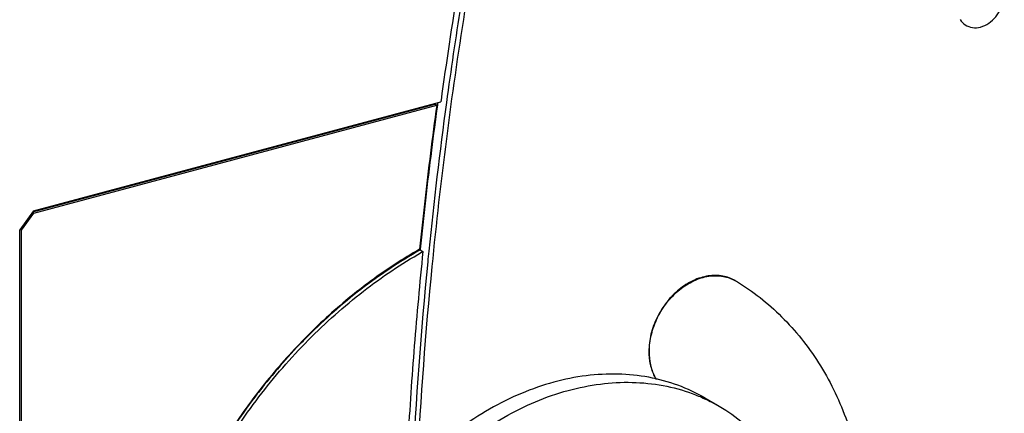
# Model space of a CAD drawing. Extents: x 0 to 2193, y 0 to 3492.
# Drawn here: x 190 to 249, y 3305 to 3328 of the extents above; entities that cross this region are included whole.
import ezdxf

# ---------------------------------------------------------------- set-up
doc = ezdxf.new("R2010")
doc.units = 0
doc.header["$LTSCALE"] = 2.574606
doc.header["$MEASUREMENT"] = 0
doc.layers.get('0').update_dxf_attribs({"linetype": 'CONTINUOUS'})

msp = doc.modelspace()

# ---------------------------------------------------------------- linework, layer by layer
for p, q in [((190.40324, 3316.98427), (214.50263, 3323.44422)), ((190.44013, 3317.03519), (214.86162, 3323.58148)), ((190.46647, 3316.906), (214.61523, 3323.37918)), ((214.61523, 3323.37918), (214.50263, 3323.44422)), ((190.44013, 3317.03519), (189.61368, 3315.89433)), ((189.72267, 3315.87922), (190.46647, 3316.906)), ((190.46647, 3316.906), (190.39077, 3316.94973)), ((189.61368, 3250.62152), (189.61368, 3315.89433)), ((189.72267, 3315.87922), (189.6344, 3315.9302)), ((189.72267, 3250.79028), (189.72267, 3315.87922)), ((213.61686, 3314.69799), (213.78576, 3314.60043)), ((232.50715, 3312.85948), (232.53531, 3312.84322)), ((232.5341, 3312.84351), (232.57679, 3312.81866)), ((230.69726, 3305.82436), (231.55548, 3305.32866))]:
    msp.add_line(p, q)
for points, knots in [([(213.45916, 3301.85196), (213.66023, 3305.81214), (214.3402, 3314.88868), (216.16699, 3329.07758), (218.07975, 3339.23857), (219.18519, 3344.31967)], [0, 0, 0, 0, 11.89582505, 27.29432399, 42.89421659, 42.89421659, 42.89421659, 42.89421659]), ([(218.50263, 3344.13671), (218.00835, 3341.85693), (217.07969, 3337.29697), (215.86929, 3330.46653), (215.18259, 3325.91401), (214.87133, 3323.65212)], [0, 0, 0, 0, 6.99822962, 13.95889213, 20.80849319, 20.80849319, 20.80849319, 20.80849319]), ([(218.81606, 3344.07804), (217.76142, 3339.19528), (216.47711, 3332.35722), (215.46122, 3325.47863), (215.19685, 3323.53905)], [0, 0, 0, 0, 14.98605877, 20.85859076, 20.85859076, 20.85859076, 20.85859076]), ([(247.21699, 3328.06058), (247.38958, 3328.10685), (247.73032, 3328.27135), (248.15001, 3328.66093), (248.46252, 3329.15895), (248.63399, 3329.71186), (248.6434, 3330.26233), (248.482, 3330.74886), (248.15506, 3331.10972), (247.85652, 3331.22078), (247.7053, 3331.24234)], [0, 0, 0, 0, 0.53604605, 1.11083522, 1.69785515, 2.2802452, 2.82667653, 3.32409699, 3.78219866, 4.24044402, 4.24044402, 4.24044402, 4.24044402]), ([(245.99856, 3328.50803), (246.07572, 3328.3838), (246.28601, 3328.15625), (246.73452, 3327.98909), (247.05939, 3328.01834), (247.21699, 3328.06058)], [0, 0, 0, 0, 0.43872893, 0.89697429, 1.38648102, 1.38648102, 1.38648102, 1.38648102]), ([(214.61523, 3323.37918), (214.48415, 3322.41868), (214.23287, 3320.49873), (213.88833, 3317.61863), (213.68031, 3315.69865), (213.58181, 3314.7394)], [0, 0, 0, 0, 2.90821672, 5.80883936, 8.70172298, 8.70172298, 8.70172298, 8.70172298]), ([(214.65107, 3323.37448), (214.52893, 3322.47739), (214.28093, 3320.58306), (213.93592, 3317.7033), (213.72142, 3315.71989), (213.62066, 3314.7352)], [0, 0, 0, 0, 2.71609167, 5.73136738, 8.70086382, 8.70086382, 8.70086382, 8.70086382]), ([(213.58181, 3314.7394), (212.58811, 3314.17111), (210.64236, 3312.89879), (207.92499, 3310.65706), (205.4099, 3308.09275), (203.13817, 3305.24924), (201.14638, 3302.17357), (199.46704, 3298.91629), (198.12787, 3295.53077), (197.15151, 3292.07212), (196.55521, 3288.59759), (196.41689, 3286.27496), (196.41689, 3285.12916)], [0, 0, 0, 0, 3.43417839, 6.95641851, 10.54888882, 14.19024583, 17.85683366, 21.52384235, 25.16644294, 28.76092229, 32.28584058, 35.72322997, 35.72322997, 35.72322997, 35.72322997]), ([(196.63848, 3285.14095), (196.63848, 3286.57175), (196.85628, 3289.48081), (197.7838, 3293.80614), (199.29098, 3298.06206), (201.33754, 3302.13804), (203.87019, 3305.92952), (206.82432, 3309.33853), (210.1023, 3312.25637), (212.49495, 3313.86435), (213.7103, 3314.55754)], [0, 0, 0, 0, 4.29241231, 8.71676764, 13.23461632, 17.80034215, 22.36465913, 26.8783825, 31.2962013, 35.49360311, 35.49360311, 35.49360311, 35.49360311]), ([(213.61676, 3314.69712), (212.37675, 3313.99486), (210.02687, 3312.42197), (207.90949, 3310.55218), (206.92416, 3309.56944)], [0, 0, 0, 0, 4.27519001, 8.45011088, 8.45011088, 8.45011088, 8.45011088]), ([(213.78576, 3314.60043), (213.59357, 3312.71942), (213.25152, 3308.96351), (212.94206, 3304.45393), (212.80362, 3301.82856), (212.76758, 3301.08072)], [0, 0, 0, 0, 5.6724234, 11.31327239, 13.55937723, 13.55937723, 13.55937723, 13.55937723]), ([(214.13813, 3314.6294), (214.11615, 3314.41245), (213.6805, 3310.05599), (213.35636, 3305.68712), (213.15357, 3301.5319)], [0, 0, 0, 0, 0.6541661, 13.1346593, 13.1346593, 13.1346593, 13.1346593]), ([(232.50611, 3312.86006), (232.27933, 3312.99066), (231.74772, 3313.18279), (230.86727, 3313.18169), (229.96085, 3312.89342), (229.10889, 3312.34893), (228.36922, 3311.59143), (227.79378, 3310.67586), (227.42467, 3309.66872), (227.33343, 3308.96327), (227.33343, 3308.61834)], [0, 0, 0, 0, 0.78509868, 1.65701813, 2.59433728, 3.60089352, 4.66076663, 5.74538474, 6.82098545, 7.85577813, 7.85577813, 7.85577813, 7.85577813]), ([(227.36159, 3308.60208), (227.36159, 3308.94704), (227.45283, 3309.65253), (227.82198, 3310.65971), (228.39747, 3311.5753), (229.13717, 3312.33277), (229.98913, 3312.87722), (230.89553, 3313.16544), (231.77593, 3313.16652), (232.3075, 3312.97439), (232.53426, 3312.8438)], [0, 0, 0, 0, 1.03486929, 2.11052853, 3.19517958, 4.25505725, 5.26159257, 6.19887225, 7.07074084, 7.85577917, 7.85577917, 7.85577917, 7.85577917]), ([(232.57679, 3312.81866), (233.55883, 3312.22306), (235.40874, 3310.77142), (237.63696, 3307.96812), (239.26932, 3304.62792), (240.01637, 3301.78613), (240.25758, 3300.10988), (240.3048, 3299.70746)], [0, 0, 0, 0, 3.44561317, 6.97691743, 10.65596421, 14.51989628, 15.7354564, 15.7354564, 15.7354564, 15.7354564]), ([(206.92416, 3309.56944), (206.86646, 3309.51189), (206.74432, 3309.38921), (206.62312, 3309.26561), (206.55923, 3309.19994)], [0, 0, 0, 0, 0.24447981, 0.519326115, 0.519326115, 0.519326115, 0.519326115]), ([(227.33343, 3308.61834), (227.33343, 3308.35629), (227.38345, 3307.84608), (227.5747, 3307.28098), (227.73333, 3306.99331), (227.7761, 3306.92362)], [0, 0, 0, 0, 0.78613123, 1.52502466, 1.77034527, 1.77034527, 1.77034527, 1.77034527]), ([(227.79763, 3306.91821), (227.75739, 3306.98449), (227.60149, 3307.26876), (227.4116, 3307.82983), (227.36159, 3308.34004), (227.36159, 3308.60208)], [0, 0, 0, 0, 0.23262153, 0.97151496, 1.75764619, 1.75764619, 1.75764619, 1.75764619]), ([(230.69725, 3305.82437), (230.18036, 3306.12291), (229.08532, 3306.63481), (227.3213, 3307.11577), (225.4621, 3307.30499), (223.54199, 3307.20031), (221.59368, 3306.8053), (219.64989, 3306.12795), (217.74293, 3305.18057), (215.90438, 3303.97954), (214.16479, 3302.54524), (212.55315, 3300.90165), (211.09668, 3299.0765), (210.24649, 3297.76037), (209.8538, 3297.08072)], [0, 0, 0, 0, 1.79073976, 3.60526171, 5.4606569, 7.37279625, 9.35243749, 11.40498846, 13.53060552, 15.72475373, 17.97894645, 20.28140312, 22.61795302, 24.97278794, 24.97278794, 24.97278794, 24.97278794]), ([(210.70958, 3296.58644), (211.10227, 3297.26608), (211.95245, 3298.5822), (213.4089, 3300.40733), (215.02053, 3302.05091), (216.7601, 3303.48521), (218.59865, 3304.68624), (220.5056, 3305.63364), (222.44939, 3306.311), (224.39769, 3306.70603), (226.3179, 3306.81068), (228.17679, 3306.6216), (229.62389, 3306.22693), (230.43252, 3305.89386), (230.67705, 3305.78199)], [0, 0, 0, 0, 2.35480751, 4.69133551, 6.99377608, 9.2479585, 11.44210202, 13.56771952, 15.62027546, 17.59992556, 19.51207706, 21.36748731, 23.18202713, 23.98873251, 23.98873251, 23.98873251, 23.98873251]), ([(203.969, 3306.21955), (203.90924, 3306.14256), (203.82139, 3306.02844), (203.73423, 3305.9138), (203.70613, 3305.87669)], [0, 0, 0, 0, 0.292383849, 0.432038447, 0.432038447, 0.432038447, 0.432038447]), ([(203.70613, 3305.87669), (202.81542, 3304.70051), (201.16782, 3302.22495), (199.82978, 3299.56906), (199.24223, 3298.19952)], [0, 0, 0, 0, 4.42615858, 8.89691775, 8.89691775, 8.89691775, 8.89691775]), ([(231.55548, 3305.32866), (232.07312, 3305.0295), (233.06429, 3304.33576), (234.36234, 3303.04686), (235.22066, 3301.85501), (235.64497, 3301.11015), (235.75703, 3300.89974)], [0, 0, 0, 0, 1.79359811, 3.60822203, 5.46377569, 6.17894245, 6.17894245, 6.17894245, 6.17894245])]:
    msp.add_open_spline(points, degree=3, knots=knots)
for points in [[(215.19685, 3323.53905), (214.79294, 3320.57567), (214.43951, 3317.60495), (214.13813, 3314.6294)], [(214.65779, 3323.42382), (214.65555, 3323.40737), (214.65331, 3323.39092), (214.65107, 3323.37448)], [(214.67244, 3323.5311), (214.66755, 3323.49534), (214.66267, 3323.45958), (214.65779, 3323.42382)], [(214.87133, 3323.65212), (214.86809, 3323.62858), (214.86485, 3323.60503), (214.86162, 3323.58148)], [(213.62066, 3314.7352), (213.61936, 3314.72251), (213.61806, 3314.70982), (213.61676, 3314.69712)], [(213.7103, 3314.55754), (213.73543, 3314.57188), (213.76058, 3314.58617), (213.78576, 3314.60043)], [(206.55923, 3309.19994), (205.64139, 3308.25654), (204.77609, 3307.25929), (203.969, 3306.21955)], [(230.67705, 3305.78199), (230.97583, 3305.6453), (231.26852, 3305.49441), (231.55303, 3305.33008)]]:
    msp.add_open_spline(points, degree=3)

doc.saveas('drawing.dxf')
